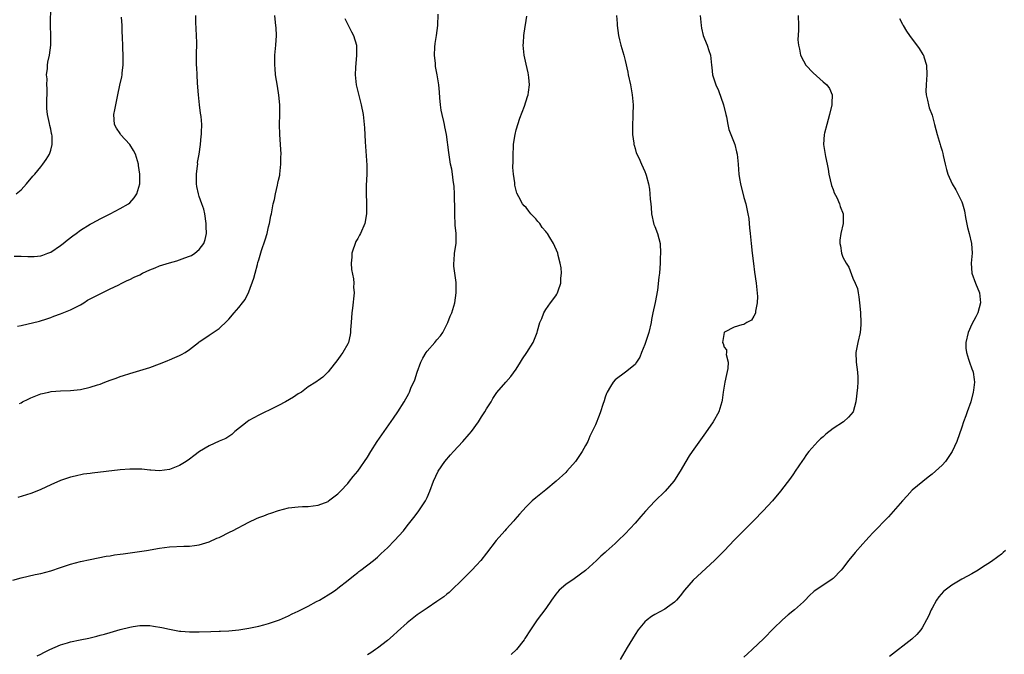
# Model space of a CAD drawing. Units: inches. Extents: x 2577000 to 2580000, y 1518000 to 1521000.
# Drawn here: x 2577365 to 2577564, y 1520654 to 1520782 of the extents above; entities that cross this region are included whole.
import ezdxf

# ---------------------------------------------------------------- set-up
doc = ezdxf.new("R2010")
doc.units = ezdxf.units.IN
doc.header["$MEASUREMENT"] = 0
doc.layers.add('LD25771518_10ft', color=53, linetype='Continuous')

msp = doc.modelspace()

# ---------------------------------------------------------------- linework, layer by layer
at = {"layer": 'LD25771518_10ft'}
for points, elevation in [([(2577363.99, 1520747), (2577365, 1520747.84), (2577366.13, 1520749), (2577367.42, 1520750.58), (2577367.8, 1520751), (2577369, 1520752.49), (2577369.43, 1520753), (2577370.08, 1520753.92), (2577370.74, 1520755), (2577371, 1520755.84), (2577371.28, 1520757), (2577371.26, 1520758.74), (2577371.23, 1520759), (2577371.17, 1520759.17), (2577371, 1520760.07), (2577370.83, 1520760.83), (2577370.78, 1520761.22), (2577370.38, 1520763), (2577370.24, 1520764.24), (2577370.21, 1520765), (2577370.26, 1520768.26), (2577370.23, 1520769), (2577370.25, 1520770.25), (2577370.18, 1520771), (2577370.33, 1520772.33), (2577370.34, 1520773), (2577370.44, 1520773.56), (2577370.76, 1520775), (2577371.05, 1520777), (2577371.05, 1520778.95), (2577370.96, 1520780.96), (2577370.99, 1520785)], 8620), ([(2577363.36, 1520669), (2577365, 1520669.45), (2577367.85, 1520670.15), (2577369, 1520670.39), (2577371, 1520670.92), (2577373, 1520671.6), (2577375, 1520672.26), (2577377, 1520672.77), (2577379, 1520673.2), (2577382.17, 1520673.83), (2577383, 1520673.94), (2577383.89, 1520674.11), (2577385, 1520674.24), (2577385.64, 1520674.36), (2577390.37, 1520675), (2577393, 1520675.44), (2577395, 1520675.71), (2577397.85, 1520675.85), (2577399, 1520675.85), (2577400.02, 1520676.02), (2577401, 1520676.14), (2577403, 1520676.77), (2577404.54, 1520677.46), (2577405, 1520677.62), (2577407.26, 1520678.74), (2577407.68, 1520679), (2577411, 1520680.74), (2577412.57, 1520681.43), (2577413, 1520681.64), (2577414.03, 1520681.97), (2577415, 1520682.38), (2577415.48, 1520682.52), (2577417, 1520683.05), (2577419, 1520683.62), (2577421, 1520683.83), (2577421.86, 1520683.86), (2577423, 1520683.86), (2577425, 1520684.14), (2577427, 1520684.91), (2577427.13, 1520685), (2577428.17, 1520685.83), (2577429, 1520686.44), (2577429.55, 1520687), (2577431, 1520688.56), (2577431.37, 1520689), (2577432.07, 1520689.93), (2577433, 1520691.04), (2577435, 1520693.87), (2577435.67, 1520695), (2577436.96, 1520697), (2577438.33, 1520699), (2577440.25, 1520701.75), (2577441.1, 1520703), (2577442.37, 1520705), (2577443.31, 1520706.69), (2577443.46, 1520707), (2577443.75, 1520707.75), (2577444.53, 1520709.47), (2577445.01, 1520711.01), (2577445.74, 1520713), (2577446.13, 1520713.86), (2577446.83, 1520715), (2577447, 1520715.24), (2577448.6, 1520717), (2577448.76, 1520717.24), (2577449, 1520717.53), (2577449.69, 1520718.31), (2577450.19, 1520719), (2577451.19, 1520721), (2577451.7, 1520722.3), (2577452.02, 1520723), (2577452.59, 1520725), (2577452.87, 1520727), (2577452.87, 1520729.13), (2577452.38, 1520732.38), (2577452.4, 1520733), (2577452.45, 1520733.55), (2577452.54, 1520735), (2577452.85, 1520737), (2577452.87, 1520739), (2577452.67, 1520740.67), (2577452.58, 1520743), (2577452.62, 1520744.62), (2577452.59, 1520745), (2577452.53, 1520745.47), (2577452.57, 1520747), (2577452.51, 1520748.51), (2577452.26, 1520749.74), (2577452.11, 1520751), (2577451.98, 1520751.98), (2577451.76, 1520753), (2577451.37, 1520755.37), (2577450.92, 1520759), (2577450.56, 1520760.56), (2577450.52, 1520761), (2577450.39, 1520761.6), (2577450.04, 1520763), (2577449.88, 1520763.88), (2577449.7, 1520765), (2577449.59, 1520766.41), (2577449.53, 1520767.53), (2577449.4, 1520769), (2577449.07, 1520771), (2577448.74, 1520772.74), (2577448.7, 1520773.3), (2577448.53, 1520775), (2577448.59, 1520776.59), (2577448.65, 1520777.35), (2577448.91, 1520779), (2577449.21, 1520781), (2577449.26, 1520783.26)], 8670), ([(2577364.3, 1520720.3), (2577365, 1520720.4), (2577368.71, 1520721.29), (2577370.22, 1520721.78), (2577371, 1520722.07), (2577371.66, 1520722.34), (2577373, 1520722.8), (2577375, 1520723.56), (2577377, 1520724.61), (2577377.67, 1520725), (2577378.46, 1520725.54), (2577379, 1520725.8), (2577379.77, 1520726.23), (2577381.41, 1520727), (2577383, 1520727.84), (2577384.59, 1520728.59), (2577385.34, 1520729), (2577386.47, 1520729.53), (2577387, 1520729.69), (2577387.84, 1520730.16), (2577389, 1520730.68), (2577389.56, 1520731), (2577391, 1520731.67), (2577392.1, 1520732.1), (2577393, 1520732.49), (2577395, 1520733.1), (2577396.49, 1520733.5), (2577397, 1520733.67), (2577398.11, 1520734.11), (2577399, 1520734.4), (2577399.44, 1520734.56), (2577400.11, 1520735), (2577401, 1520735.8), (2577401.89, 1520737), (2577402.2, 1520737.8), (2577402.43, 1520739), (2577402.39, 1520740.39), (2577402.41, 1520741), (2577402.12, 1520743), (2577401.9, 1520743.9), (2577401.55, 1520745), (2577401, 1520746.46), (2577400.82, 1520747), (2577400.49, 1520748.49), (2577400.41, 1520749), (2577400.42, 1520751), (2577400.66, 1520752.66), (2577400.68, 1520753), (2577400.67, 1520753.33), (2577400.96, 1520755), (2577401.22, 1520757), (2577401.38, 1520758.62), (2577401.43, 1520759), (2577401.42, 1520759.42), (2577401.49, 1520761), (2577401.38, 1520762.62), (2577401.27, 1520763.27), (2577401.06, 1520765), (2577400.85, 1520767), (2577400.67, 1520769.33), (2577400.57, 1520771), (2577400.49, 1520772.49), (2577400.45, 1520773), (2577400.44, 1520775), (2577400.5, 1520777.5), (2577400.47, 1520779), (2577400.33, 1520781.67), (2577400.29, 1520783)], 8640), ([(2577364.67, 1520704.67), (2577365, 1520704.82), (2577365.32, 1520705), (2577366.43, 1520705.57), (2577367, 1520705.84), (2577369, 1520706.61), (2577370.64, 1520707), (2577371.09, 1520707.09), (2577373, 1520707.26), (2577375, 1520707.32), (2577377, 1520707.51), (2577379, 1520707.95), (2577380.45, 1520708.45), (2577381, 1520708.61), (2577381.92, 1520709), (2577383, 1520709.39), (2577384.22, 1520709.78), (2577385, 1520710.11), (2577385.7, 1520710.3), (2577387, 1520710.75), (2577391, 1520711.97), (2577393, 1520712.67), (2577393.83, 1520713), (2577394.64, 1520713.36), (2577395, 1520713.49), (2577396.06, 1520713.94), (2577397, 1520714.39), (2577397.44, 1520714.56), (2577398.16, 1520715), (2577399, 1520715.6), (2577400.84, 1520717), (2577401, 1520717.14), (2577402.13, 1520717.87), (2577403, 1520718.49), (2577403.8, 1520719), (2577405, 1520719.81), (2577406.65, 1520721.36), (2577407, 1520721.72), (2577408.05, 1520723), (2577409, 1520724.06), (2577409.72, 1520725), (2577410.3, 1520725.7), (2577411, 1520727.24), (2577412.05, 1520729.95), (2577412.29, 1520731), (2577412.73, 1520732.73), (2577412.86, 1520733.14), (2577413, 1520733.71), (2577413.55, 1520735.55), (2577414.31, 1520737.69), (2577414.7, 1520739), (2577415, 1520740.37), (2577415.17, 1520741), (2577415.44, 1520742.56), (2577415.56, 1520743), (2577415.95, 1520745), (2577416.17, 1520745.83), (2577416.37, 1520747), (2577416.78, 1520748.78), (2577416.87, 1520749.13), (2577417, 1520749.77), (2577417.25, 1520750.75), (2577417.28, 1520751), (2577417.5, 1520753), (2577417.5, 1520754.5), (2577417.51, 1520755), (2577417.42, 1520757), (2577417.27, 1520759), (2577417.19, 1520761), (2577417.25, 1520763), (2577417.24, 1520763.24), (2577417.27, 1520765), (2577417.1, 1520766.9), (2577416.77, 1520768.77), (2577416.41, 1520771), (2577416.32, 1520772.32), (2577416.24, 1520773), (2577416.23, 1520773.77), (2577416.28, 1520775), (2577416.47, 1520777), (2577416.57, 1520779), (2577416.51, 1520780.51), (2577416.47, 1520781), (2577416.38, 1520781.62), (2577416.28, 1520783)], 8650), ([(2577368.27, 1520653.73), (2577369, 1520654.06), (2577369.6, 1520654.4), (2577370.81, 1520655), (2577373, 1520655.99), (2577374.36, 1520656.36), (2577375, 1520656.58), (2577376.94, 1520656.94), (2577378.7, 1520657.3), (2577380.31, 1520657.69), (2577381, 1520657.9), (2577381.89, 1520658.11), (2577383, 1520658.46), (2577385, 1520659.03), (2577387, 1520659.55), (2577387.63, 1520659.63), (2577389, 1520659.85), (2577391, 1520659.83), (2577391.73, 1520659.73), (2577393.46, 1520659.46), (2577395, 1520659.09), (2577397, 1520658.73), (2577397.31, 1520658.69), (2577399, 1520658.57), (2577399.43, 1520658.57), (2577401, 1520658.6), (2577403.32, 1520658.68), (2577405, 1520658.71), (2577405.26, 1520658.74), (2577407, 1520658.8), (2577409.01, 1520658.99), (2577411, 1520659.31), (2577413, 1520659.74), (2577414.01, 1520660.01), (2577415, 1520660.26), (2577417, 1520660.91), (2577417.23, 1520661), (2577419, 1520661.81), (2577419.78, 1520662.22), (2577421, 1520662.76), (2577423, 1520663.78), (2577424.68, 1520664.68), (2577425.25, 1520665), (2577427, 1520666.03), (2577427.6, 1520666.4), (2577428.48, 1520667), (2577429, 1520667.39), (2577431.05, 1520669), (2577432.12, 1520669.88), (2577433, 1520670.54), (2577433.25, 1520670.75), (2577433.62, 1520671), (2577436.19, 1520673), (2577437, 1520673.66), (2577437.68, 1520674.32), (2577438.44, 1520675), (2577439, 1520675.53), (2577440.43, 1520677), (2577442.23, 1520679), (2577443, 1520679.96), (2577444.32, 1520681.68), (2577445, 1520682.53), (2577445.33, 1520683), (2577446.67, 1520685), (2577447, 1520685.7), (2577447.58, 1520687), (2577448.29, 1520689), (2577449.22, 1520691), (2577450.59, 1520693), (2577451.71, 1520694.29), (2577452.35, 1520695), (2577454.25, 1520697), (2577455.53, 1520698.47), (2577455.98, 1520699), (2577457.42, 1520701), (2577457.99, 1520702), (2577458.68, 1520703), (2577459, 1520703.58), (2577459.92, 1520705), (2577460.31, 1520705.69), (2577461.12, 1520706.88), (2577462.93, 1520709), (2577463.9, 1520710.1), (2577465, 1520711.58), (2577465.87, 1520713), (2577466.28, 1520713.72), (2577467.15, 1520715), (2577468.43, 1520717), (2577469, 1520718.34), (2577469.26, 1520719), (2577469.34, 1520719.34), (2577469.79, 1520721), (2577470.15, 1520721.85), (2577470.61, 1520723), (2577471, 1520723.63), (2577471.94, 1520725), (2577473, 1520726.44), (2577473.22, 1520726.78), (2577473.32, 1520727), (2577473.45, 1520727.45), (2577473.99, 1520729), (2577474.05, 1520729.95), (2577474.14, 1520731), (2577474.07, 1520732.07), (2577473.91, 1520733), (2577473.47, 1520734.53), (2577473.38, 1520735), (2577472.52, 1520737), (2577471.81, 1520738.19), (2577471.3, 1520739), (2577471.16, 1520739.16), (2577471, 1520739.38), (2577470.24, 1520740.24), (2577469.75, 1520741), (2577469.4, 1520741.4), (2577469, 1520741.94), (2577467.95, 1520743), (2577467.53, 1520743.53), (2577467, 1520744.25), (2577466.6, 1520744.6), (2577466.3, 1520745), (2577465.57, 1520746.43), (2577465.15, 1520747.15), (2577464.73, 1520748.73), (2577464.73, 1520749), (2577464.74, 1520749.26), (2577464.46, 1520751), (2577464.32, 1520752.32), (2577464.39, 1520753.61), (2577464.36, 1520755), (2577464.47, 1520756.47), (2577464.49, 1520757), (2577464.53, 1520757.47), (2577464.79, 1520759), (2577465, 1520759.9), (2577465.73, 1520762.27), (2577466.68, 1520764.68), (2577467.31, 1520766.69), (2577467.43, 1520767), (2577467.52, 1520767.52), (2577467.69, 1520769), (2577467.54, 1520770.46), (2577467.52, 1520771), (2577467.44, 1520771.44), (2577467, 1520773.19), (2577466.62, 1520775), (2577466.43, 1520777), (2577466.49, 1520777.51), (2577466.55, 1520779), (2577466.81, 1520780.81), (2577466.88, 1520781.12), (2577467.15, 1520782.85)], 8680), ([(2577485.27, 1520783), (2577485.37, 1520781.37), (2577485.37, 1520781), (2577485.64, 1520779), (2577485.88, 1520778.12), (2577486.14, 1520777), (2577486.32, 1520776.32), (2577486.74, 1520775), (2577487, 1520773.94), (2577487.54, 1520771.54), (2577487.63, 1520771), (2577488.06, 1520769), (2577488.19, 1520768.19), (2577488.42, 1520767), (2577488.61, 1520765), (2577488.59, 1520763), (2577488.48, 1520760.49), (2577488.51, 1520759), (2577488.76, 1520757.24), (2577488.77, 1520757), (2577488.8, 1520756.8), (2577489, 1520756.19), (2577489.26, 1520755.26), (2577489.75, 1520754.25), (2577490.3, 1520753), (2577491, 1520751.51), (2577491.19, 1520751), (2577491.24, 1520750.76), (2577491.71, 1520749), (2577491.94, 1520747.94), (2577492.01, 1520747), (2577492.05, 1520745.95), (2577492.17, 1520745), (2577492.25, 1520744.25), (2577492.34, 1520743), (2577492.83, 1520740.83), (2577493, 1520740.38), (2577493.57, 1520739), (2577494.05, 1520737), (2577494.15, 1520735), (2577494.1, 1520734.1), (2577494.11, 1520733), (2577494.01, 1520732.01), (2577493.94, 1520731), (2577493.81, 1520730.19), (2577493.56, 1520727.56), (2577493.08, 1520725.08), (2577492.6, 1520723), (2577492.35, 1520721.65), (2577492.26, 1520721), (2577491.81, 1520719), (2577491, 1520716.59), (2577490.3, 1520715), (2577489.95, 1520714.05), (2577489.3, 1520713), (2577489, 1520712.55), (2577487.09, 1520711), (2577485, 1520709.48), (2577484.62, 1520709), (2577484.08, 1520708.08), (2577483.4, 1520707), (2577483.27, 1520706.73), (2577483, 1520705.94), (2577482.78, 1520705.22), (2577482.5, 1520704.5), (2577482.01, 1520703), (2577481.74, 1520702.26), (2577481, 1520700.4), (2577480.38, 1520699), (2577479.9, 1520698.1), (2577479.44, 1520697), (2577479, 1520696.2), (2577478.31, 1520695), (2577476.95, 1520693), (2577475.21, 1520691), (2577475, 1520690.78), (2577473.09, 1520689), (2577471, 1520687.23), (2577469, 1520685.64), (2577468.26, 1520685), (2577467, 1520683.85), (2577465.65, 1520682.36), (2577464.73, 1520681.27), (2577464.53, 1520681), (2577463, 1520679.31), (2577462.74, 1520679), (2577460.98, 1520677.02), (2577459, 1520674.47), (2577457.83, 1520673), (2577457, 1520672.07), (2577456.02, 1520671), (2577454.05, 1520669), (2577451.94, 1520667), (2577451.47, 1520666.53), (2577451, 1520666.17), (2577450.37, 1520665.63), (2577449, 1520664.68), (2577447, 1520663.39), (2577445, 1520662.01), (2577443, 1520660.42), (2577441, 1520658.66), (2577440.14, 1520657.86), (2577439, 1520656.84), (2577437, 1520655.26), (2577436.61, 1520655), (2577435.67, 1520654.33), (2577435, 1520653.94)], 8690), ([(2577502.18, 1520783), (2577502.34, 1520781), (2577502.43, 1520780.43), (2577502.78, 1520779), (2577503, 1520778.32), (2577503.59, 1520777), (2577503.92, 1520775.92), (2577504.25, 1520775), (2577504.44, 1520773), (2577504.52, 1520772.52), (2577504.66, 1520771), (2577505.32, 1520769), (2577505.87, 1520767.87), (2577506.88, 1520765), (2577507.33, 1520763), (2577507.45, 1520762.55), (2577507.75, 1520761), (2577507.98, 1520759.98), (2577508.37, 1520759), (2577509.14, 1520757), (2577509.52, 1520755.52), (2577509.62, 1520755), (2577509.67, 1520754.33), (2577509.81, 1520753), (2577509.9, 1520751.9), (2577509.94, 1520751), (2577510.11, 1520750.11), (2577510.28, 1520749), (2577511, 1520746.28), (2577511.38, 1520745), (2577511.63, 1520743.63), (2577511.8, 1520743), (2577511.96, 1520742.04), (2577512.08, 1520741), (2577512.14, 1520740.14), (2577512.27, 1520739), (2577512.46, 1520737), (2577512.68, 1520735), (2577512.92, 1520732.92), (2577513.16, 1520731.16), (2577513.49, 1520729), (2577513.74, 1520726.26), (2577513.66, 1520725), (2577513.3, 1520723.3), (2577513.31, 1520723), (2577513.25, 1520722.75), (2577513, 1520722.28), (2577512.5, 1520721.5), (2577511.55, 1520721), (2577511, 1520720.63), (2577510.56, 1520720.56), (2577509, 1520720.08), (2577507.05, 1520719.05), (2577506.99, 1520719), (2577506.68, 1520717), (2577506.78, 1520716.78), (2577507, 1520716.04), (2577507.5, 1520715.5), (2577507.49, 1520715), (2577507.41, 1520714.59), (2577507.83, 1520713), (2577507.74, 1520711.74), (2577507.45, 1520710.55), (2577507.11, 1520709), (2577506.8, 1520707), (2577506.63, 1520705.37), (2577506.55, 1520705), (2577506.32, 1520704.32), (2577505.95, 1520703), (2577504.81, 1520701), (2577503.26, 1520698.74), (2577500.54, 1520695), (2577499.91, 1520694.09), (2577499.27, 1520693), (2577498.13, 1520691), (2577497, 1520689.21), (2577496.85, 1520689), (2577495.06, 1520687), (2577493, 1520684.94), (2577491.09, 1520682.91), (2577490.15, 1520681.85), (2577489, 1520680.52), (2577487, 1520678.4), (2577485.63, 1520677), (2577485, 1520676.4), (2577483.2, 1520674.8), (2577483, 1520674.61), (2577482.13, 1520673.87), (2577481.23, 1520673), (2577479.02, 1520670.98), (2577476.73, 1520669.27), (2577475, 1520668.14), (2577473.7, 1520667), (2577473, 1520666.18), (2577472.11, 1520665), (2577471, 1520663.26), (2577469.25, 1520661), (2577467.86, 1520659), (2577466.76, 1520657.24), (2577466.59, 1520657), (2577465.06, 1520655), (2577464.01, 1520653.99)], 8700), ([(2577521.94, 1520783), (2577522.03, 1520781), (2577522.05, 1520780.05), (2577521.9, 1520778.1), (2577522, 1520777), (2577522.22, 1520776.22), (2577522.41, 1520775), (2577523, 1520773.87), (2577523.53, 1520773), (2577525, 1520771.46), (2577527, 1520769.63), (2577527.73, 1520769), (2577528.25, 1520768.25), (2577528.8, 1520767), (2577528.72, 1520765.28), (2577528.74, 1520765), (2577528.27, 1520763), (2577528.01, 1520761.99), (2577527.71, 1520761), (2577527.26, 1520759.26), (2577527.21, 1520759), (2577527.06, 1520757), (2577527.35, 1520755.35), (2577527.44, 1520754.56), (2577527.81, 1520753), (2577528.02, 1520752.02), (2577528.16, 1520751), (2577528.66, 1520748.66), (2577529, 1520747.9), (2577529.21, 1520747.21), (2577529.76, 1520746.24), (2577530.33, 1520745), (2577530.45, 1520744.45), (2577531.04, 1520742.96), (2577531.05, 1520741), (2577530.58, 1520739), (2577530.35, 1520737.65), (2577530.34, 1520737), (2577530.49, 1520736.49), (2577530.69, 1520735), (2577531, 1520734.22), (2577531.67, 1520733), (2577532.18, 1520732.18), (2577533, 1520729.98), (2577533.46, 1520729), (2577533.9, 1520727.9), (2577534.05, 1520727), (2577534.23, 1520726.23), (2577534.33, 1520725), (2577534.41, 1520724.41), (2577534.51, 1520723), (2577534.62, 1520721), (2577534.58, 1520720.58), (2577534.5, 1520719), (2577534.03, 1520717), (2577533.59, 1520715), (2577533.64, 1520713), (2577533.94, 1520711), (2577533.98, 1520709.98), (2577533.99, 1520709), (2577533.9, 1520707.9), (2577533.57, 1520705), (2577533.03, 1520703), (2577532.11, 1520701.89), (2577531.1, 1520701), (2577529, 1520699.6), (2577527.52, 1520698.48), (2577527, 1520697.95), (2577526.48, 1520697.52), (2577525.93, 1520697), (2577524.13, 1520695), (2577523.65, 1520694.35), (2577523, 1520693.41), (2577522.84, 1520693.16), (2577521.37, 1520691), (2577521, 1520690.51), (2577520.38, 1520689.62), (2577518.37, 1520687), (2577516.75, 1520685), (2577514.91, 1520683), (2577513, 1520681.06), (2577510.91, 1520679), (2577509, 1520677.09), (2577507.05, 1520675), (2577506.03, 1520673.97), (2577505.02, 1520673), (2577500.72, 1520669), (2577499, 1520667.02), (2577498.12, 1520665.88), (2577497.41, 1520665), (2577497, 1520664.59), (2577495.56, 1520663.56), (2577495, 1520663.14), (2577493, 1520662.06), (2577492.34, 1520661.66), (2577491.47, 1520661), (2577491, 1520660.6), (2577489.66, 1520659), (2577489, 1520658.02), (2577487.39, 1520655.39), (2577485.98, 1520653)], 8710), ([(2577363.61, 1520734.39), (2577365, 1520734.39), (2577366.37, 1520734.37), (2577367, 1520734.35), (2577367.65, 1520734.35), (2577369, 1520734.5), (2577369.39, 1520734.61), (2577370.44, 1520735), (2577371, 1520735.25), (2577373, 1520736.6), (2577373.54, 1520737), (2577374.32, 1520737.68), (2577375.45, 1520738.55), (2577376.11, 1520739), (2577377, 1520739.68), (2577379, 1520740.88), (2577379.26, 1520741), (2577380.4, 1520741.6), (2577381, 1520741.97), (2577383.02, 1520743), (2577385, 1520744.05), (2577386.72, 1520745), (2577387, 1520745.22), (2577387.83, 1520746.17), (2577388.39, 1520747), (2577389.01, 1520749), (2577389.02, 1520751), (2577388.73, 1520752.73), (2577388.72, 1520753), (2577388.1, 1520755), (2577387.74, 1520755.74), (2577386.99, 1520756.99), (2577385.12, 1520759), (2577385, 1520759.17), (2577384.3, 1520760.29), (2577383.89, 1520761), (2577383.76, 1520763), (2577383.97, 1520763.98), (2577384.16, 1520765), (2577384.58, 1520767), (2577384.94, 1520768.94), (2577385.36, 1520770.64), (2577385.4, 1520771), (2577385.41, 1520771.41), (2577385.61, 1520773), (2577385.62, 1520774.38), (2577385.55, 1520777), (2577385.52, 1520778.48), (2577385.5, 1520779), (2577385.45, 1520779.45), (2577385.4, 1520781), (2577385.31, 1520782.69)], 8630), ([(2577430.43, 1520782.43), (2577431, 1520781.2), (2577431.73, 1520779.73), (2577432.17, 1520779), (2577432.74, 1520777), (2577432.77, 1520775), (2577432.52, 1520772.52), (2577432.46, 1520771), (2577432.7, 1520769), (2577433.72, 1520765), (2577434.08, 1520763), (2577434.34, 1520760.35), (2577434.48, 1520757.52), (2577434.58, 1520756.58), (2577434.81, 1520752.81), (2577434.82, 1520751), (2577434.72, 1520748.72), (2577434.69, 1520747), (2577434.78, 1520745.22), (2577434.77, 1520744.77), (2577434.79, 1520743), (2577434.42, 1520741), (2577433.56, 1520739), (2577433.37, 1520738.63), (2577433, 1520738.02), (2577432.64, 1520737.36), (2577431.83, 1520735), (2577431.79, 1520734.21), (2577431.67, 1520733), (2577431.76, 1520731.76), (2577432.14, 1520729.86), (2577432.21, 1520729), (2577432.18, 1520728.18), (2577432.25, 1520727), (2577431.94, 1520723.94), (2577431.82, 1520723), (2577431.68, 1520721), (2577431.55, 1520719.54), (2577431.54, 1520719), (2577431.48, 1520718.52), (2577431.12, 1520717), (2577431, 1520716.75), (2577430.02, 1520715), (2577429.58, 1520714.42), (2577429, 1520713.54), (2577427, 1520711.06), (2577425.97, 1520710.02), (2577425, 1520709.34), (2577424.82, 1520709.18), (2577424.57, 1520709), (2577423, 1520708.04), (2577421.66, 1520707), (2577421.25, 1520706.75), (2577421, 1520706.64), (2577420.01, 1520705.99), (2577418.4, 1520705), (2577417, 1520704.25), (2577415, 1520703.27), (2577414.4, 1520703), (2577413, 1520702.32), (2577411, 1520701.24), (2577410.64, 1520701), (2577408.21, 1520699), (2577407.56, 1520698.44), (2577406.36, 1520697.64), (2577405, 1520697.05), (2577403, 1520696.14), (2577401.08, 1520695), (2577399.92, 1520694.08), (2577399, 1520693.42), (2577398.36, 1520693), (2577397, 1520692.17), (2577395, 1520691.38), (2577393, 1520691.11), (2577391.21, 1520691.21), (2577391, 1520691.21), (2577389.39, 1520691.39), (2577389, 1520691.41), (2577387, 1520691.44), (2577385, 1520691.27), (2577379.38, 1520690.62), (2577379, 1520690.55), (2577377.62, 1520690.38), (2577375.96, 1520690.04), (2577375, 1520689.82), (2577374.38, 1520689.62), (2577373, 1520689.13), (2577371, 1520688.25), (2577369, 1520687.32), (2577368.22, 1520687), (2577367, 1520686.54), (2577364.33, 1520685.67)], 8660), ([(2577542.41, 1520782.41), (2577543, 1520781.24), (2577543.13, 1520781), (2577543.86, 1520779.86), (2577544.45, 1520779), (2577546.38, 1520776.38), (2577547.15, 1520775.15), (2577547.23, 1520775), (2577547.32, 1520774.68), (2577547.87, 1520773), (2577547.93, 1520771), (2577547.9, 1520770.1), (2577547.77, 1520769), (2577547.72, 1520767.72), (2577547.8, 1520767), (2577548.1, 1520765.9), (2577548.24, 1520765), (2577548.4, 1520764.4), (2577549, 1520762.89), (2577549.47, 1520761), (2577550, 1520759), (2577550.63, 1520757), (2577550.69, 1520756.69), (2577551, 1520755.71), (2577551.14, 1520755.14), (2577551.26, 1520754.74), (2577551.63, 1520753), (2577551.89, 1520751.89), (2577552.18, 1520751), (2577553.06, 1520749), (2577553.8, 1520747.8), (2577555, 1520745.38), (2577555.15, 1520745), (2577555.56, 1520743.56), (2577555.76, 1520742.24), (2577556.18, 1520740.18), (2577556.5, 1520739), (2577556.97, 1520737), (2577557.07, 1520735), (2577556.92, 1520733), (2577557, 1520731), (2577557.73, 1520729), (2577558.58, 1520727), (2577558.77, 1520725), (2577558.22, 1520723), (2577557.83, 1520722.17), (2577557, 1520720.69), (2577556.26, 1520719), (2577555.79, 1520717), (2577555.84, 1520715.84), (2577555.92, 1520715), (2577556.36, 1520713.64), (2577556.54, 1520713), (2577557, 1520711.7), (2577557.2, 1520711.21), (2577557.26, 1520711), (2577557.5, 1520709.5), (2577557.53, 1520709), (2577557.38, 1520707.38), (2577557.32, 1520707), (2577556.8, 1520705), (2577556.05, 1520703), (2577555.78, 1520702.22), (2577555.32, 1520701), (2577555, 1520699.92), (2577554, 1520697), (2577553.05, 1520695), (2577551.69, 1520693), (2577551, 1520692.25), (2577549.71, 1520691), (2577549, 1520690.4), (2577548.18, 1520689.82), (2577545, 1520687.16), (2577543.93, 1520686.07), (2577543, 1520685.04), (2577541.14, 1520682.86), (2577540.18, 1520681.82), (2577537, 1520678.54), (2577536.26, 1520677.74), (2577535.61, 1520677), (2577535, 1520676.36), (2577533.43, 1520674.57), (2577532.53, 1520673.47), (2577532.14, 1520673), (2577531, 1520671.45), (2577530.63, 1520671), (2577529, 1520669.36), (2577528.81, 1520669.19), (2577528.52, 1520669), (2577525.2, 1520666.8), (2577524.14, 1520665.86), (2577523.34, 1520665), (2577523, 1520664.67), (2577521.2, 1520663), (2577519.96, 1520662.04), (2577518.76, 1520661), (2577517, 1520659.25), (2577515, 1520657.23), (2577512.63, 1520655), (2577511.8, 1520654.2), (2577511, 1520653.49)], 8720), ([(2577563.83, 1520675), (2577563.38, 1520674.62), (2577563, 1520674.23), (2577562.27, 1520673.73), (2577561, 1520672.81), (2577559, 1520671.5), (2577558.32, 1520671), (2577557, 1520670.32), (2577556.18, 1520669.82), (2577555, 1520669.19), (2577553, 1520668), (2577551.64, 1520667), (2577551.3, 1520666.7), (2577550.36, 1520665.64), (2577549.91, 1520665), (2577549, 1520663.39), (2577548.8, 1520663), (2577548.24, 1520661.76), (2577547.89, 1520661), (2577547, 1520659.4), (2577546.71, 1520659), (2577545.93, 1520658.07), (2577544.89, 1520657.11), (2577540.38, 1520653.62)], 8730)]:
    msp.add_lwpolyline(points, dxfattribs=dict(at, elevation=elevation))

doc.saveas('drawing.dxf')
